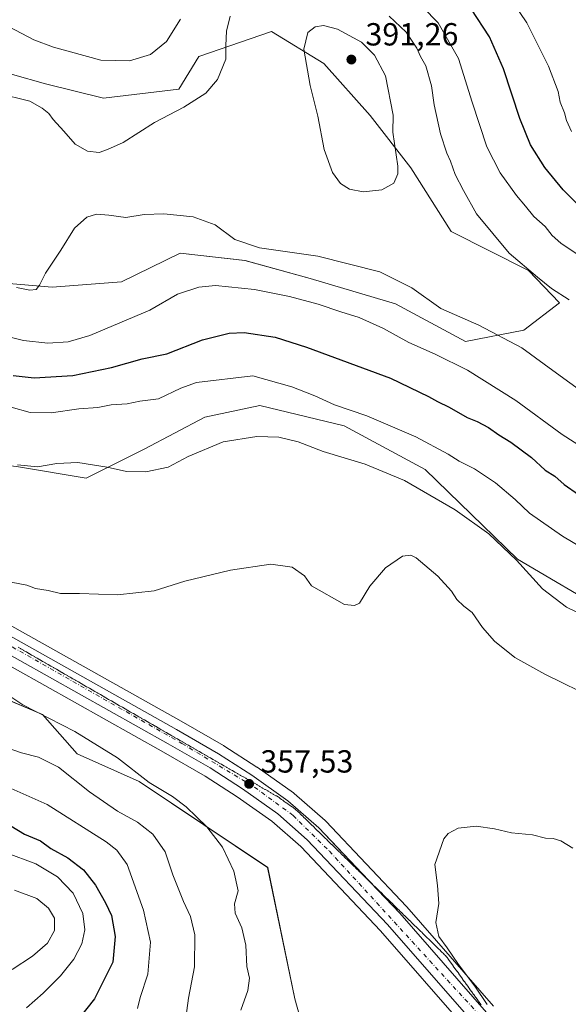
# Model space of a CAD drawing. Units: metres. Extents: x 605110 to 608591, y 4657506 to 4659871.
# Drawn here: x 606557 to 606729, y 4659321 to 4659629 of the extents above; entities that cross this region are included whole.
import ezdxf

# ---------------------------------------------------------------- set-up
doc = ezdxf.new("R2010")
doc.units = ezdxf.units.M
doc.header["$MEASUREMENT"] = 0
doc.linetypes.add('DGN Style 4', pattern=[2.638475, 1.318413, -0.659207, 0.001648, -0.659207])
for name, color, linetype, lineweight in [('Arbolado forestal CxS', 92, 'Continuous', 0), ('Calzada romana', 51, 'Continuous', 13), ('Carretera de calzada doble eje', 1, 'DGN Style 4', 0), ('Carretera de calzada única Cxs', 7, 'Continuous', 13), ('Carretera de calzada única eje', 7, 'DGN Style 4', 0), ('Cultivos herbáceos CxS', 92, 'Continuous', 0), ('Cultivos leñosos CxS', 92, 'Continuous', 0), ('Curva de nivel maestra', 30, 'Continuous', 30), ('Curva de nivel normal', 30, 'Continuous', 0), ('Núcleo urbano CxS', 7, 'Continuous', 0), ('Punto de cota en terreno', 7, 'Continuous', 0), ('Rótulo de punto de cota en terreno', 7, 'Continuous', 0)]:
    doc.layers.add(name, color=color, linetype=linetype, lineweight=lineweight)
doc.styles.add('Style-Arial', font='txt')

# ---------------------------------------------------------------- blocks, each defined once
blk = doc.blocks.new('*U9')
at = {"layer": 'Arbolado forestal CxS', "color": 92, "linetype": 'Continuous', "lineweight": 0}
blk.add_polyline3d([(606289.5777, 4659536.7793, 371.629), (606300.7481, 4659522.0547, 372.4816), (606312.9337, 4659512.9161, 370.4475), (606328.1655, 4659499.2075, 367.7798), (606341.3663, 4659489.5607, 367.3412), (606362.6909, 4659482.4523, 366.4131), (606386.5543, 4659476.8677, 365.5534), (606411.9409, 4659467.7285, 364.5336), (606438.8505, 4659457.0663, 362.9537), (606470.3297, 4659439.8035, 362.8436), (606496.7319, 4659429.1415, 361.427), (606523.1337, 4659424.5715, 361.4579), (606541.9197, 4659421.0177, 360.6439), (606564.0899, 4659411.6711, 359.7263), (606575.0337, 4659399.3551, 362.0738), (606594.4717, 4659390.6303, 360.3726), (606634.7393, 4659363.6675, 358.0543), (606643.3091, 4659322.4955, 357.5876), (606655.1691, 4659280.0065, 354.8329)], dxfattribs=at)
blk = doc.blocks.new('*U11')
at = {"layer": 'Arbolado forestal CxS', "color": 92, "linetype": 'Continuous', "lineweight": 0}
for points in [[(606880.5023, 4659388.5029, 363.0323), (606866.8659, 4659378.5031, 364.5737), (606839.7723, 4659378.5029, 363.8641), (606796.6269, 4659406.1901, 364.7805), (606742.2911, 4659443.1925, 366.298), (606713.0949, 4659460.3599, 365.1629), (606684.1409, 4659488.5015, 367.5333), (606658.6869, 4659502.1377, 368.8441), (606632.3231, 4659508.5011, 367.8294), (606615.0509, 4659504.8647, 368.6556), (606595.9597, 4659494.8647, 366.9033), (606577.7783, 4659485.7737, 364.6438), (606555.9601, 4659489.4099, 365.3813)], [(606533.8329, 4659548.4495, 385.0309), (606567.1169, 4659545.6759, 384.6848), (606588.8773, 4659547.2987, 383.4608), (606607.2573, 4659556.3257, 383.7835), (606627.6281, 4659553.9499, 383.9333), (606648.0227, 4659548.4009, 383.4472), (606674.7959, 4659540.3661, 383.6242), (606696.7707, 4659528.5995, 383.532), (606715.0499, 4659532.1377, 385.9334), (606726.3145, 4659540.7733, 385.2842), (606716.5403, 4659550.8815, 384.7791), (606692.3229, 4659563.0463, 387.9829), (606679.5957, 4659583.0463, 389.4181), (606666.8687, 4659599.4097, 391.0722), (606652.3235, 4659615.7731, 390.565), (606635.9597, 4659625.7731, 387.0431), (606613.1969, 4659617.9623, 382.6907), (606606.8821, 4659607.7147, 383.5636), (606583.2329, 4659604.8641, 383.1229), (606565.0515, 4659609.4091, 383.8229), (606544.2815, 4659615.2025, 384.4778)]]:
    blk.add_polyline3d(points, dxfattribs=at)
blk = doc.blocks.new('*U17')
at = {"layer": 'Cultivos herbáceos CxS', "color": 92, "linetype": 'Continuous', "lineweight": 0}
for points in [[(606508.8823, 4659452.1382, 360.5113), (606602.0693, 4659399.821, 358.2984), (606615.1015, 4659392.3457, 357.648), (606625.1507, 4659385.8833, 357.3476), (606636.0215, 4659378.1803, 356.9441), (606645.1, 4659370.2538, 356.6952), (606670.1008, 4659343.8608, 356.0455), (606696.9772, 4659313.1007, 355.0613)], [(606655.1691, 4659280.0065, 354.8329), (606643.3091, 4659322.4955, 357.5876), (606634.7393, 4659363.6675, 358.0543), (606594.4717, 4659390.6303, 360.3726), (606575.0337, 4659399.3551, 362.0738), (606564.0899, 4659411.6711, 359.7263), (606541.9197, 4659421.0177, 360.6439), (606523.1337, 4659424.5715, 361.4579), (606496.7319, 4659429.1415, 361.427), (606470.3297, 4659439.8035, 362.8436), (606438.8505, 4659457.0663, 362.9537), (606411.9409, 4659467.7285, 364.5336), (606386.5543, 4659476.8677, 365.5534), (606362.6909, 4659482.4523, 366.4131), (606341.3663, 4659489.5607, 367.3412), (606328.1655, 4659499.2075, 367.7798), (606312.9337, 4659512.9161, 370.4475), (606300.7481, 4659522.0547, 372.4816), (606289.5777, 4659536.7793, 371.629)]]:
    blk.add_polyline3d(points, dxfattribs=at)
blk = doc.blocks.new('*U20')
at = {"layer": 'Núcleo urbano CxS', "color": 7, "linetype": 'Continuous', "lineweight": 0}
for points in [[(606696.9772, 4659313.1007, 355.0613), (606670.1008, 4659343.8608, 356.0455), (606645.1, 4659370.2538, 356.6952), (606636.0215, 4659378.1803, 356.9441), (606625.1507, 4659385.8833, 357.3476), (606615.1015, 4659392.3457, 357.648), (606602.0693, 4659399.821, 358.2984), (606508.8823, 4659452.1382, 360.5113)], [(606527.9817, 4659454.2413, 360.3115), (606607.5911, 4659409.5491, 358.2028), (606620.8469, 4659401.9402, 357.9269), (606620.9707, 4659401.8647, 357.922), (606631.3608, 4659395.1947, 357.624), (606631.4747, 4659395.118, 357.6192), (606642.8348, 4659387.0679, 357.2711), (606643.0513, 4659386.8987, 357.2652), (606652.7441, 4659378.4291, 357.0287), (606652.9483, 4659378.2329, 357.0187), (606678.3284, 4659351.433, 355.8527), (606678.4093, 4659351.3439, 355.8498), (606705.6188, 4659320.2013, 354.7848)]]:
    blk.add_polyline3d(points, dxfattribs=at)
blk = doc.blocks.new('5PATER')
at = {"layer": 'Cultivos leñosos CxS', "linetype": 'Continuous', "lineweight": 0}
h = blk.add_hatch(color=51, dxfattribs=at)
edge = h.paths.add_edge_path()
edge.add_ellipse((0, 0), major_axis=(-0.11, -0.111), ratio=0.999422, start_angle=0, end_angle=360)
blk = doc.blocks.new('*U25')
at = {"layer": 'Carretera de calzada única Cxs', "color": 7, "linetype": 'Continuous', "lineweight": 13}
for points in [[(606699.3101, 4659314.9901, 355.1004), (606672.3201, 4659345.8801, 356.249), (606647.1801, 4659372.4201, 356.8567), (606637.8801, 4659380.5401, 357.0465), (606626.8301, 4659388.3701, 357.3916), (606616.6601, 4659394.9101, 357.7044), (606603.5501, 4659402.4301, 358.131), (606510.3401, 4659454.7601, 360.4831)], [(606512.8601, 4659459.2901, 360.6547), (606606.1101, 4659406.9401, 358.1738), (606619.3501, 4659399.3401, 357.8855), (606629.7401, 4659392.6701, 357.6112), (606641.1001, 4659384.6201, 357.2932), (606650.7701, 4659376.1701, 357.055), (606676.1501, 4659349.3701, 356.1486), (606703.3401, 4659318.2501, 355.121)]]:
    blk.add_polyline3d(points, dxfattribs=at)

msp = doc.modelspace()

# ---------------------------------------------------------------- linework, layer by layer
at = {"layer": 'Arbolado forestal CxS', "color": 92, "linetype": 'Continuous', "lineweight": 0}
for points in [[(606696.77, 4659528.6, 383.53), (606715.05, 4659532.14, 385.93), (606726.31, 4659540.77, 385.28), (606716.54, 4659550.88, 384.78), (606692.32, 4659563.05, 387.98), (606679.6, 4659583.05, 389.42), (606666.87, 4659599.41, 391.07), (606652.32, 4659615.77, 390.57), (606635.96, 4659625.77, 387.04), (606613.2, 4659617.96, 382.69), (606606.88, 4659607.71, 383.56), (606583.23, 4659604.86, 383.12), (606565.05, 4659609.41, 383.82), (606544.28, 4659615.2, 384.48)], [(606533.83, 4659548.45, 385.03), (606567.12, 4659545.68, 384.68), (606588.88, 4659547.3, 383.46), (606607.26, 4659556.33, 383.78), (606627.63, 4659553.95, 383.93), (606648.02, 4659548.4, 383.45), (606674.8, 4659540.37, 383.62), (606696.77, 4659528.6, 383.53)], [(606655.17, 4659280.01, 354.83), (606643.31, 4659322.5, 357.59), (606634.74, 4659363.67, 358.05), (606594.47, 4659390.63, 360.37), (606575.03, 4659399.36, 362.07), (606564.09, 4659411.67, 359.73), (606541.92, 4659421.02, 360.64), (606523.13, 4659424.57, 361.46), (606496.73, 4659429.14, 361.43), (606470.33, 4659439.8, 362.84), (606438.85, 4659457.07, 362.95), (606411.94, 4659467.73, 364.53), (606386.55, 4659476.87, 365.55), (606362.69, 4659482.45, 366.41), (606341.37, 4659489.56, 367.34), (606328.17, 4659499.21, 367.78), (606312.93, 4659512.92, 370.45), (606300.75, 4659522.05, 372.48), (606289.58, 4659536.78, 371.63)], [(606839.77, 4659378.5, 363.86), (606796.63, 4659406.19, 364.78), (606742.29, 4659443.19, 366.3), (606713.09, 4659460.36, 365.16), (606684.14, 4659488.5, 367.53), (606658.69, 4659502.14, 368.84), (606632.32, 4659508.5, 367.83), (606615.05, 4659504.86, 368.66), (606595.96, 4659494.86, 366.9), (606577.78, 4659485.77, 364.64), (606555.96, 4659489.41, 365.38), (606530.51, 4659492.14, 364.66), (606503.23, 4659493.05, 364.79), (606498.38, 4659484.4, 362.48), (606476.27, 4659482.98, 361.92)]]:
    msp.add_polyline3d(points, dxfattribs=at)
at = {"layer": 'Calzada romana', "color": 51, "linetype": 'Continuous', "lineweight": 13}
msp.add_polyline3d([(606556.47, 4659432.76, 359.43), (606557.25, 4659432.31, 359.41), (606557.33, 4659432.26, 359.41), (606558.11, 4659431.81, 359.38), (606558.19, 4659431.77, 359.38), (606558.97, 4659431.31, 359.36), (606559.05, 4659431.27, 359.36), (606559.84, 4659430.82, 359.34), (606559.91, 4659430.78, 359.34), (606560.7, 4659430.32, 359.32), (606560.77, 4659430.28, 359.32), (606561.56, 4659429.82, 359.3), (606561.63, 4659429.79, 359.3), (606562.42, 4659429.33, 359.28), (606562.49, 4659429.29, 359.28), (606563.29, 4659428.83, 359.25), (606563.36, 4659428.8, 359.25), (606564.15, 4659428.33, 359.22), (606564.21, 4659428.3, 359.22), (606565.01, 4659427.84, 359.2), (606565.08, 4659427.81, 359.2), (606565.88, 4659427.34, 359.17), (606565.94, 4659427.31, 359.17), (606566.74, 4659426.85, 359.15), (606566.8, 4659426.82, 359.15), (606567.6, 4659426.35, 359.13), (606567.66, 4659426.32, 359.12), (606568.46, 4659425.85, 359.11), (606568.52, 4659425.83, 359.1), (606569.33, 4659425.36, 359.08), (606569.38, 4659425.33, 359.08), (606570.19, 4659424.86, 359.06), (606570.24, 4659424.84, 359.06), (606571.05, 4659424.36, 359.04), (606571.1, 4659424.34, 359.04), (606571.91, 4659423.87, 359.01), (606571.96, 4659423.84, 359.01), (606572.78, 4659423.37, 358.98), (606572.82, 4659423.35, 358.98), (606573.64, 4659422.87, 358.95), (606573.68, 4659422.85, 358.95), (606574.5, 4659422.38, 358.92), (606574.54, 4659422.36, 358.91), (606575.36, 4659421.88, 358.89), (606575.4, 4659421.86, 358.89), (606576.23, 4659421.38, 358.86), (606576.26, 4659421.37, 358.86), (606577.09, 4659420.89, 358.83), (606577.12, 4659420.87, 358.83), (606577.95, 4659420.39, 358.8), (606577.98, 4659420.38, 358.8), (606578.81, 4659419.9, 358.78), (606578.84, 4659419.88, 358.78), (606579.68, 4659419.4, 358.76), (606579.7, 4659419.39, 358.76), (606580.54, 4659418.9, 358.74), (606580.56, 4659418.89, 358.74), (606581.4, 4659418.41, 358.73), (606581.42, 4659418.4, 358.73), (606582.27, 4659417.91, 358.72), (606582.28, 4659417.9, 358.72), (606583.13, 4659417.41, 358.7), (606583.14, 4659417.41, 358.7), (606583.99, 4659416.92, 358.68), (606584, 4659416.91, 358.67), (606584.85, 4659416.42, 358.65), (606584.86, 4659416.42, 358.65), (606585.72, 4659415.92, 358.62), (606585.72, 4659415.92, 358.62), (606586.58, 4659415.43, 358.6), (606586.58, 4659415.43, 358.6), (606587.44, 4659414.93, 358.58), (606588.3, 4659414.43, 358.56), (606589.16, 4659413.94, 358.54), (606589.17, 4659413.94, 358.54), (606590.02, 4659413.44, 358.53), (606590.03, 4659413.44, 358.53), (606590.88, 4659412.95, 358.51), (606590.89, 4659412.94, 358.51), (606591.74, 4659412.45, 358.5), (606591.75, 4659412.45, 358.5), (606592.6, 4659411.96, 358.48), (606592.62, 4659411.95, 358.48), (606593.46, 4659411.46, 358.46), (606593.48, 4659411.45, 358.46), (606594.32, 4659410.97, 358.44), (606594.34, 4659410.96, 358.44), (606595.18, 4659410.47, 358.42), (606595.2, 4659410.46, 358.42), (606596.04, 4659409.98, 358.4), (606596.07, 4659409.96, 358.4), (606596.91, 4659409.48, 358.37), (606596.93, 4659409.47, 358.37), (606597.77, 4659408.99, 358.35), (606597.79, 4659408.97, 358.35), (606598.63, 4659408.49, 358.33), (606598.65, 4659408.48, 358.33), (606599.49, 4659408, 358.3), (606599.52, 4659407.98, 358.3), (606600.35, 4659407.5, 358.28), (606600.38, 4659407.48, 358.28), (606601.21, 4659407.01, 358.26), (606601.24, 4659406.99, 358.26), (606602.07, 4659406.51, 358.24), (606602.1, 4659406.49, 358.24), (606602.93, 4659406.02, 358.21), (606602.97, 4659405.99, 358.21), (606603.79, 4659405.52, 358.19), (606603.83, 4659405.49, 358.19), (606604.65, 4659405.03, 358.16), (606604.69, 4659405, 358.16), (606605.51, 4659404.53, 358.14), (606605.55, 4659404.5, 358.14), (606606.37, 4659404.04, 358.11), (606606.42, 4659404.01, 358.11), (606607.23, 4659403.54, 358.09), (606607.28, 4659403.51, 358.08), (606608.09, 4659403.05, 358.07), (606608.14, 4659403.01, 358.06), (606608.95, 4659402.55, 358.05), (606609, 4659402.52, 358.05), (606609.81, 4659402.06, 358.03), (606609.87, 4659402.02, 358.02), (606610.67, 4659401.56, 358), (606610.73, 4659401.52, 358), (606611.53, 4659401.07, 357.97), (606611.59, 4659401.03, 357.97), (606612.39, 4659400.57, 357.94), (606612.45, 4659400.53, 357.94), (606613.25, 4659400.08, 357.92), (606613.32, 4659400.03, 357.92), (606614.11, 4659399.58, 357.91), (606614.18, 4659399.54, 357.91), (606614.97, 4659399.09, 357.89), (606615.04, 4659399.04, 357.89), (606615.83, 4659398.59, 357.88), (606615.91, 4659398.54, 357.88), (606616.69, 4659398.1, 357.87), (606616.77, 4659398.05, 357.86), (606617.55, 4659397.6, 357.85), (606617.63, 4659397.55, 357.85), (606618.41, 4659397.11, 357.82), (606618.49, 4659397.05, 357.82), (606619.27, 4659396.61, 357.79), (606619.35, 4659396.56, 357.79), (606620.13, 4659396.12, 357.76), (606620.22, 4659396.06, 357.76), (606620.99, 4659395.62, 357.74), (606621.08, 4659395.56, 357.74), (606621.85, 4659395.13, 357.72), (606621.94, 4659395.07, 357.72), (606622.71, 4659394.63, 357.7), (606622.8, 4659394.57, 357.7), (606623.57, 4659394.13, 357.68), (606623.67, 4659394.07, 357.68), (606624.44, 4659393.64, 357.66), (606624.53, 4659393.58, 357.66), (606625.29, 4659393.14, 357.65), (606625.39, 4659393.08, 357.64), (606626.16, 4659392.65, 357.63), (606626.26, 4659392.58, 357.63), (606627.02, 4659392.15, 357.61), (606627.12, 4659392.09, 357.61), (606627.88, 4659391.66, 357.58), (606627.98, 4659391.59, 357.58), (606628.74, 4659391.16, 357.55), (606628.84, 4659391.09, 357.55), (606629.6, 4659390.67, 357.52), (606629.7, 4659390.6, 357.52), (606630.46, 4659390.17, 357.5), (606630.57, 4659390.1, 357.5), (606631.32, 4659389.68, 357.49), (606631.43, 4659389.6, 357.48), (606632.18, 4659389.18, 357.47), (606632.29, 4659389.11, 357.47), (606633.04, 4659388.69, 357.45), (606633.16, 4659388.61, 357.45), (606633.9, 4659388.19, 357.43), (606634.02, 4659388.11, 357.43), (606634.76, 4659387.7, 357.42), (606634.88, 4659387.62, 357.42), (606635.62, 4659387.2, 357.4), (606635.74, 4659387.12, 357.4), (606636.48, 4659386.71, 357.38), (606636.61, 4659386.63, 357.38), (606637.34, 4659386.21, 357.36), (606637.47, 4659386.13, 357.36), (606638.01, 4659385.83, 357.34), (606638.31, 4659385.6, 357.33), (606638.64, 4659385.38, 357.32), (606639.13, 4659385.02, 357.3), (606639.45, 4659384.81, 357.3), (606639.94, 4659384.44, 357.29), (606640.26, 4659384.23, 357.28), (606640.76, 4659383.86, 357.27), (606641.07, 4659383.66, 357.27), (606641.58, 4659383.28, 357.27), (606641.88, 4659383.08, 357.27), (606642.39, 4659382.7, 357.27), (606642.69, 4659382.51, 357.27), (606643.49, 4659381.91, 357.22), (606644.23, 4659381.27, 357.19), (606644.79, 4659380.7, 357.16), (606644.94, 4659380.57, 357.16), (606645.5, 4659380.01, 357.15), (606645.65, 4659379.88, 357.14), (606646.22, 4659379.31, 357.14), (606646.35, 4659379.19, 357.14), (606646.93, 4659378.61, 357.14), (606647.06, 4659378.5, 357.14), (606647.65, 4659377.92, 357.15), (606647.77, 4659377.81, 357.14), (606648.36, 4659377.22, 357.12), (606648.48, 4659377.12, 357.11), (606649.07, 4659376.52, 357.08), (606649.18, 4659376.43, 357.08), (606649.79, 4659375.83, 357.05), (606649.89, 4659375.74, 357.05), (606650.5, 4659375.13, 357.04), (606650.6, 4659375.05, 357.03), (606651.22, 4659374.43, 357.03), (606651.31, 4659374.36, 357.03), (606651.93, 4659373.74, 357.04), (606652.01, 4659373.67, 357.04), (606652.65, 4659373.04, 357.04), (606652.72, 4659372.98, 357.03), (606653.36, 4659372.34, 356.99), (606653.43, 4659372.28, 356.98), (606654.07, 4659371.65, 356.93), (606654.14, 4659371.59, 356.92), (606654.79, 4659370.95, 356.88), (606654.84, 4659370.9, 356.88), (606655.5, 4659370.25, 356.85), (606655.55, 4659370.21, 356.85), (606656.22, 4659369.56, 356.84), (606656.26, 4659369.52, 356.84), (606656.93, 4659368.86, 356.84), (606656.96, 4659368.83, 356.84), (606657.65, 4659368.16, 356.85), (606657.67, 4659368.14, 356.85), (606658.36, 4659367.47, 356.82), (606658.38, 4659367.45, 356.81), (606659.08, 4659366.77, 356.75), (606659.09, 4659366.76, 356.75), (606659.79, 4659366.07, 356.71), (606659.79, 4659366.07, 356.71), (606660.5, 4659365.38, 356.68), (606661.21, 4659364.69, 356.67), (606661.22, 4659364.68, 356.67), (606661.92, 4659364, 356.68), (606661.93, 4659363.98, 356.68), (606662.63, 4659363.3, 356.69), (606662.65, 4659363.28, 356.69), (606663.33, 4659362.61, 356.66), (606663.36, 4659362.59, 356.66), (606664.04, 4659361.92, 356.6), (606664.07, 4659361.89, 356.6), (606664.75, 4659361.23, 356.55), (606664.79, 4659361.19, 356.55), (606665.46, 4659360.54, 356.52), (606665.5, 4659360.49, 356.51), (606666.16, 4659359.85, 356.5), (606666.21, 4659359.8, 356.5), (606666.87, 4659359.16, 356.49), (606666.93, 4659359.1, 356.5), (606667.58, 4659358.47, 356.5), (606667.64, 4659358.4, 356.5), (606668.29, 4659357.78, 356.47), (606668.36, 4659357.71, 356.47), (606669, 4659357.09, 356.42), (606669.07, 4659357.01, 356.41), (606669.7, 4659356.4, 356.36), (606669.79, 4659356.31, 356.36), (606670.41, 4659355.71, 356.33), (606670.5, 4659355.61, 356.32), (606671.12, 4659355.02, 356.31), (606671.21, 4659354.92, 356.3), (606671.83, 4659354.33, 356.3), (606671.93, 4659354.22, 356.3), (606672.53, 4659353.64, 356.31), (606672.64, 4659353.52, 356.3), (606673.24, 4659352.95, 356.28), (606673.36, 4659352.83, 356.28), (606673.95, 4659352.26, 356.24), (606674.07, 4659352.13, 356.23), (606674.66, 4659351.57, 356.19), (606674.78, 4659351.43, 356.18), (606675.37, 4659350.88, 356.15), (606675.5, 4659350.73, 356.14), (606676.07, 4659350.19, 356.12), (606676.21, 4659350.04, 356.12), (606676.78, 4659349.5, 356.11), (606676.93, 4659349.34, 356.11), (606677.49, 4659348.8, 356.11), (606677.64, 4659348.64, 356.11), (606678.2, 4659348.11, 356.07), (606678.35, 4659347.95, 356.06), (606678.9, 4659347.42, 356.02), (606679.07, 4659347.25, 356), (606679.61, 4659346.73, 355.95), (606679.78, 4659346.55, 355.94), (606680.32, 4659346.04, 355.9), (606680.5, 4659345.86, 355.89), (606681.03, 4659345.35, 355.86), (606681.21, 4659345.16, 355.86), (606681.73, 4659344.66, 355.85), (606681.92, 4659344.46, 355.85), (606682.44, 4659343.97, 355.85), (606682.64, 4659343.76, 355.84), (606683.15, 4659343.28, 355.82), (606683.35, 4659343.07, 355.8), (606683.86, 4659342.59, 355.77), (606684.07, 4659342.37, 355.75), (606684.57, 4659341.9, 355.71), (606684.78, 4659341.67, 355.69), (606685.27, 4659341.21, 355.65), (606685.49, 4659340.98, 355.64), (606685.98, 4659340.52, 355.61), (606686.21, 4659340.28, 355.6), (606686.69, 4659339.83, 355.59), (606686.92, 4659339.58, 355.59), (606687.4, 4659339.14, 355.58), (606687.64, 4659338.89, 355.58), (606688.1, 4659338.45, 355.55), (606688.35, 4659338.19, 355.53), (606688.81, 4659337.76, 355.5), (606689.06, 4659337.49, 355.48), (606689.52, 4659337.06, 355.44), (606689.78, 4659336.8, 355.41), (606690.23, 4659336.37, 355.38), (606690.49, 4659336.1, 355.36), (606690.77, 4659335.84, 355.34), (606691.13, 4659335.33, 355.34), (606691.22, 4659335.21, 355.34), (606691.72, 4659334.51, 355.34), (606691.81, 4659334.4, 355.34), (606692.3, 4659333.7, 355.36), (606692.39, 4659333.59, 355.36), (606692.89, 4659332.88, 355.37), (606692.97, 4659332.78, 355.37), (606693.48, 4659332.06, 355.34), (606693.55, 4659331.97, 355.33), (606694.06, 4659331.25, 355.3), (606694.13, 4659331.16, 355.3), (606694.65, 4659330.43, 355.28), (606694.71, 4659330.35, 355.28), (606695.24, 4659329.61, 355.28), (606695.3, 4659329.54, 355.28), (606695.82, 4659328.8, 355.3), (606695.88, 4659328.73, 355.3), (606696.41, 4659327.98, 355.33), (606696.46, 4659327.92, 355.33), (606697, 4659327.16, 355.35), (606697.04, 4659327.11, 355.35), (606697.58, 4659326.35, 355.33), (606697.62, 4659326.3, 355.32), (606698.17, 4659325.53, 355.27), (606698.2, 4659325.49, 355.27), (606698.76, 4659324.72, 355.24), (606698.79, 4659324.68, 355.23), (606699.34, 4659323.9, 355.21), (606699.37, 4659323.87, 355.21), (606699.93, 4659323.08, 355.21), (606699.95, 4659323.06, 355.21), (606700.52, 4659322.27, 355.2), (606700.53, 4659322.25, 355.2), (606701.1, 4659321.45, 355.18), (606701.11, 4659321.44, 355.18), (606701.69, 4659320.63, 355.16)], dxfattribs=at)
at = {"layer": 'Carretera de calzada doble eje', "color": 1, "linetype": 'DGN Style 4', "lineweight": 0, "extrusion": (0.007634, -0.019181, 0.999787), "elevation": -84386.94, "flags": 128}
msp.add_lwpolyline([(2286849.68, 4104304.79), (2286872.24, 4104252.85), (2286900.54, 4104193.94), (2286940.75, 4104109.59), (2286959.63, 4104071.6), (2286992.03, 4104005.42), (2287030.82, 4103928.72), (2287078.44, 4103838.25), (2287108.98, 4103782.18), (2287143.62, 4103719.45), (2287171.15, 4103673.9), (2287204.94, 4103618.49), (2287239.5, 4103562.74)], dxfattribs=at)
at = {"layer": 'Carretera de calzada única Cxs', "color": 7, "linetype": 'Continuous', "lineweight": 13}
for points in [[(606699.31, 4659314.99, 355.1), (606672.32, 4659345.88, 356.25), (606647.18, 4659372.42, 356.86), (606637.88, 4659380.54, 357.05), (606626.83, 4659388.37, 357.39), (606616.66, 4659394.91, 357.7), (606603.55, 4659402.43, 358.13), (606510.34, 4659454.76, 360.48), (606483.53, 4659469.52, 361.15), (606456.95, 4659484.43, 361.85), (606432.26, 4659498.46, 362.48), (606397.14, 4659518.23, 363.5), (606385.39, 4659525.4, 363.8), (606377.16, 4659532.12, 364.22), (606370.01, 4659539.21, 364.42), (606363.93, 4659547.71, 364.81), (606358.27, 4659558.43, 365.11), (606352.67, 4659571.3, 365.5), (606347.92, 4659583.31, 365.78)], [(606512.86, 4659459.29, 360.65), (606606.11, 4659406.94, 358.17), (606619.35, 4659399.34, 357.89), (606629.74, 4659392.67, 357.61), (606641.1, 4659384.62, 357.29), (606650.77, 4659376.17, 357.05), (606667, 4659359.03, 356.5)], [(606667, 4659359.03, 356.5), (606676.15, 4659349.37, 356.15), (606703.34, 4659318.25, 355.12), (606704.65, 4659316.51, 355.05)]]:
    msp.add_polyline3d(points, dxfattribs=at)
at = {"layer": 'Carretera de calzada única eje', "color": 7, "linetype": 'DGN Style 4', "lineweight": 0}
msp.add_polyline3d([(606349.08, 4659587.3, 365.95), (606354.26, 4659573.05, 365.55), (606368.85, 4659544.99, 364.64), (606383.67, 4659530.16, 363.99), (606456.79, 4659487.61, 362.04), (606521.32, 4659451.79, 360.27), (606607.82, 4659402.6, 358.06), (606630.62, 4659388.91, 357.45), (606642.71, 4659380.01, 357.13), (606654.11, 4659368.83, 356.84), (606702.83, 4659315.62, 355.13), (606711.26, 4659302.84, 354.77), (606716.73, 4659288.24, 354.44), (606718.79, 4659274.32, 354), (606720.38, 4659238.96, 352.56), (606721.96, 4659196.04, 350.78), (606728.8, 4659160.91, 349.49), (606739.06, 4659117.79, 347.89), (606755.93, 4659039.48, 346.09), (606777.58, 4658940.56, 344.88), (606811.38, 4658786.62, 340.06)], dxfattribs=at)
at = {"layer": 'Cultivos herbáceos CxS', "color": 92, "linetype": 'Continuous', "lineweight": 0}
for points in [[(606544.28, 4659615.2, 384.48), (606565.05, 4659609.41, 383.82), (606583.23, 4659604.86, 383.12), (606606.88, 4659607.71, 383.56), (606613.2, 4659617.96, 382.69), (606635.96, 4659625.77, 387.04), (606652.32, 4659615.77, 390.57), (606666.87, 4659599.41, 391.07), (606679.6, 4659583.05, 389.42), (606692.32, 4659563.05, 387.98), (606716.54, 4659550.88, 384.78), (606726.31, 4659540.77, 385.28), (606715.05, 4659532.14, 385.93), (606696.77, 4659528.6, 383.53), (606674.8, 4659540.37, 383.62), (606648.02, 4659548.4, 383.45), (606627.63, 4659553.95, 383.93), (606607.26, 4659556.33, 383.78), (606588.88, 4659547.3, 383.46), (606567.12, 4659545.68, 384.68), (606533.83, 4659548.45, 385.03)], [(606696.77, 4659528.6, 383.53), (606715.05, 4659532.14, 385.93), (606726.31, 4659540.77, 385.28), (606716.54, 4659550.88, 384.78), (606692.32, 4659563.05, 387.98), (606679.6, 4659583.05, 389.42), (606666.87, 4659599.41, 391.07), (606652.32, 4659615.77, 390.57), (606635.96, 4659625.77, 387.04), (606613.2, 4659617.96, 382.69), (606606.88, 4659607.71, 383.56), (606583.23, 4659604.86, 383.12), (606565.05, 4659609.41, 383.82), (606544.28, 4659615.2, 384.48)], [(606533.83, 4659548.45, 385.03), (606567.12, 4659545.68, 384.68), (606588.88, 4659547.3, 383.46), (606607.26, 4659556.33, 383.78), (606627.63, 4659553.95, 383.93), (606648.02, 4659548.4, 383.45), (606674.8, 4659540.37, 383.62), (606696.77, 4659528.6, 383.53)], [(606655.17, 4659280.01, 354.83), (606643.31, 4659322.5, 357.59), (606634.74, 4659363.67, 358.05), (606594.47, 4659390.63, 360.37), (606575.03, 4659399.36, 362.07), (606564.09, 4659411.67, 359.73), (606541.92, 4659421.02, 360.64), (606523.13, 4659424.57, 361.46), (606496.73, 4659429.14, 361.43), (606470.33, 4659439.8, 362.84), (606438.85, 4659457.07, 362.95), (606411.94, 4659467.73, 364.53), (606386.55, 4659476.87, 365.55), (606362.69, 4659482.45, 366.41), (606341.37, 4659489.56, 367.34), (606328.17, 4659499.21, 367.78), (606312.93, 4659512.92, 370.45), (606300.75, 4659522.05, 372.48), (606289.58, 4659536.78, 371.63)], [(606839.77, 4659378.5, 363.86), (606796.63, 4659406.19, 364.78), (606742.29, 4659443.19, 366.3), (606713.09, 4659460.36, 365.16), (606684.14, 4659488.5, 367.53), (606658.69, 4659502.14, 368.84), (606632.32, 4659508.5, 367.83), (606615.05, 4659504.86, 368.66), (606595.96, 4659494.86, 366.9), (606577.78, 4659485.77, 364.64), (606555.96, 4659489.41, 365.38), (606530.51, 4659492.14, 364.66), (606503.23, 4659493.05, 364.79), (606498.38, 4659484.4, 362.48), (606476.27, 4659482.98, 361.92)], [(606555.96, 4659489.41, 365.38), (606577.78, 4659485.77, 364.64), (606595.96, 4659494.86, 366.9), (606615.05, 4659504.86, 368.66), (606632.32, 4659508.5, 367.83), (606658.69, 4659502.14, 368.84), (606684.14, 4659488.5, 367.53), (606713.09, 4659460.36, 365.16), (606742.29, 4659443.19, 366.3), (606796.63, 4659406.19, 364.78), (606839.77, 4659378.5, 363.86), (606862.31, 4659354.7, 361.79), (606862.31, 4659340.14, 360.73), (606867.61, 4659325.59, 359.41), (606872.94, 4659307.6, 357.04)], [(606476.27, 4659482.98, 361.92), (606487.51, 4659476.68, 361.62), (606514.32, 4659461.91, 360.75), (606527.98, 4659454.24, 360.31), (606607.59, 4659409.55, 358.2), (606620.85, 4659401.94, 357.93), (606620.97, 4659401.86, 357.92), (606631.36, 4659395.19, 357.62), (606631.47, 4659395.12, 357.62), (606642.83, 4659387.07, 357.27), (606643.05, 4659386.9, 357.27), (606652.74, 4659378.43, 357.03), (606652.95, 4659378.23, 357.02), (606678.33, 4659351.43, 355.85), (606678.41, 4659351.34, 355.85), (606705.62, 4659320.2, 354.78)], [(606705.62, 4659320.2, 354.78), (606678.41, 4659351.34, 355.85), (606678.33, 4659351.43, 355.85), (606652.95, 4659378.23, 357.02), (606652.74, 4659378.43, 357.03), (606643.05, 4659386.9, 357.27), (606642.83, 4659387.07, 357.27), (606631.47, 4659395.12, 357.62), (606631.36, 4659395.19, 357.62), (606620.97, 4659401.86, 357.92), (606620.85, 4659401.94, 357.93), (606607.59, 4659409.55, 358.2), (606527.98, 4659454.24, 360.31)], [(606696.98, 4659313.1, 355.06), (606670.1, 4659343.86, 356.05), (606645.1, 4659370.25, 356.7), (606636.02, 4659378.18, 356.94), (606625.15, 4659385.88, 357.35), (606615.1, 4659392.35, 357.65), (606602.07, 4659399.82, 358.3), (606508.88, 4659452.14, 360.51)]]:
    msp.add_polyline3d(points, dxfattribs=at)
at = {"layer": 'Curva de nivel maestra', "color": 30, "linetype": 'Continuous', "lineweight": 30, "elevation": 375, "flags": 128}
for points in [[(606735.91, 4659567.79), (606727.4, 4659576.12), (606721.72, 4659583.16), (606717.19, 4659590.28), (606713.79, 4659598.55), (606708.7, 4659614.13), (606704.36, 4659624.11), (606698.52, 4659632.93)], [(606554.87, 4659517.98), (606561.47, 4659517.24), (606573.63, 4659517.94), (606585.77, 4659520.45), (606595.38, 4659523.18), (606603.15, 4659524.77), (606614.25, 4659529.16), (606622.7, 4659531.18), (606627.41, 4659531.46), (606637.04, 4659529.92), (606646.91, 4659526.82), (606673.32, 4659517.08)], [(606673.32, 4659517.08), (606685.22, 4659511.32), (606687.99, 4659509.75), (606691.63, 4659508.07), (606697.32, 4659504.77), (606700.5, 4659503.48), (606703.96, 4659501.69), (606707.23, 4659499.33), (606710.98, 4659497.08), (606717.47, 4659492.24), (606721.79, 4659488.22), (606724.77, 4659486.35), (606727.77, 4659483.78), (606732.23, 4659480.67)], [(606554.19, 4659376.74), (606558.49, 4659374.1), (606563.49, 4659372.01), (606566.75, 4659369.68), (606572.02, 4659366.7), (606577.02, 4659362.93), (606580.75, 4659358.18), (606583.83, 4659352.6), (606585.74, 4659348.7), (606586.88, 4659342.09), (606586.13, 4659334.02), (606580.46, 4659322.48), (606572.76, 4659312.92)]]:
    msp.add_lwpolyline(points, dxfattribs=at)
at = {"layer": 'Curva de nivel normal', "color": 30, "linetype": 'Continuous', "lineweight": 0, "flags": 128}
for points, elevation in [([(606733.08, 4659555.18), (606726.69, 4659559.46), (606723.96, 4659561.86), (606721.75, 4659564.69), (606718.21, 4659567.77), (606715.62, 4659571.06), (606712.77, 4659574.39), (606707.62, 4659581.5), (606703.51, 4659589.62), (606698.85, 4659603.61), (606694.62, 4659617.37), (606688.2, 4659628.47), (606678.47, 4659638.55)], 380), ([(606730.02, 4659594.45), (606728.45, 4659597.88), (606727.88, 4659600.31), (606726.49, 4659603.59), (606725.85, 4659606.94), (606722.78, 4659614.95), (606716.08, 4659628.5), (606709.91, 4659637.75)], 370), ([(606623, 4659630.63), (606621.86, 4659625.9), (606621.62, 4659621.42), (606621.58, 4659617.14), (606618.98, 4659610.75), (606615.39, 4659606.51), (606608.46, 4659602.08), (606599.22, 4659597.25), (606589.43, 4659591), (606584.53, 4659588.79), (606581.87, 4659587.91), (606578.2, 4659588.24), (606574.34, 4659590.42), (606570.85, 4659594.59), (606567.43, 4659598.17), (606566.05, 4659600.12), (606563.98, 4659601.72), (606560.14, 4659603.97), (606549.87, 4659606.5)], 385), ([(606729.29, 4659541.72), (606723.79, 4659545.23), (606719.35, 4659548.78), (606710.48, 4659556.25), (606700.23, 4659568.66), (606696.15, 4659575.91), (606693.57, 4659581), (606692.08, 4659585.17), (606690.91, 4659587.67), (606688.97, 4659593.67), (606686.93, 4659602.8), (606686.11, 4659608.79), (606684.34, 4659614.98), (606682.7, 4659617.94), (606681.49, 4659620.61), (606678.18, 4659625.62), (606672.86, 4659630.6)], 385), ([(606607.39, 4659629.61), (606602.97, 4659622.67), (606598.01, 4659618.54), (606591.41, 4659616.55), (606582.36, 4659616.77), (606567.55, 4659620.86), (606561.4, 4659623.19), (606553.69, 4659627.23)], 380), ([(606652.28, 4659627.7), (606649.68, 4659627.25), (606647.34, 4659625.52), (606646.08, 4659620.26), (606648.05, 4659608.89), (606650.44, 4659599.26), (606652.42, 4659588.78), (606655.06, 4659581.59), (606657.59, 4659578.15), (606660.42, 4659576.32), (606664.69, 4659575.5), (606670.6, 4659576.16), (606674.34, 4659578.28), (606675.55, 4659581.12), (606675.58, 4659583.62), (606673.98, 4659594.28), (606674.15, 4659599.61), (606671.75, 4659611.86), (606668.21, 4659618.41), (606664.19, 4659622.48), (606656.61, 4659626.52), (606652.28, 4659627.7)], 390), ([(606555.93, 4659545.56), (606560.12, 4659544.67), (606562.08, 4659544.89), (606563.15, 4659546.31), (606565.02, 4659550.08), (606569.87, 4659557.26), (606574.2, 4659564.18), (606577.99, 4659567.62), (606581.09, 4659568.52), (606584.96, 4659568.22), (606590.28, 4659567.51), (606596.01, 4659568.42), (606602.12, 4659568.64), (606611.34, 4659567.64), (606618.28, 4659565.2), (606624.45, 4659560.6), (606632.18, 4659557.96), (606650.48, 4659555.35), (606669.9, 4659550.41), (606679.95, 4659545.38), (606689.02, 4659538.96), (606700.94, 4659533.76), (606714.47, 4659526.67), (606721.43, 4659521.53), (606726.52, 4659517.82), (606732.5, 4659513.41)], 385), ([(606550.58, 4659530.82), (606558.18, 4659528.91), (606565.78, 4659528.05), (606572.19, 4659528.54), (606578.93, 4659530.46), (606597.76, 4659538.39), (606606.51, 4659543.45), (606613.18, 4659545.69), (606618.36, 4659546.12), (606630.66, 4659544.91), (606641.62, 4659542.67), (606650.58, 4659540.34), (606657.73, 4659537.9), (606663.44, 4659536.14), (606671.03, 4659532.67), (606678.97, 4659528.26), (606687.27, 4659524.68), (606697.43, 4659519.6), (606712.57, 4659510.1), (606727.12, 4659499.41), (606737.23, 4659492.92)], 380), ([(606554.24, 4659507.99), (606560.22, 4659506.31), (606566.86, 4659506.26), (606575.48, 4659507.48), (606581.51, 4659507.91), (606585.61, 4659508.7), (606590.63, 4659509.08), (606594.68, 4659509.85), (606600.52, 4659510.58), (606607.52, 4659513.96), (606612.45, 4659515.72), (606630.1, 4659517.86), (606642.32, 4659514.41), (606649.5, 4659511.59), (606655.67, 4659508.76), (606665.89, 4659505.32), (606681.26, 4659498.69), (606691.36, 4659493.33), (606694.83, 4659491.09), (606699.63, 4659488.7), (606706.18, 4659484.33), (606712.37, 4659479.1), (606716.88, 4659474.78), (606727.24, 4659467.56), (606748.5, 4659454.95)], 370), ([(606556.22, 4659489.91), (606562.56, 4659489.31), (606568.61, 4659490.37), (606575.18, 4659490.62), (606584.37, 4659489.24), (606590.41, 4659487.86), (606596.52, 4659487.72), (606603.56, 4659489.22), (606609.81, 4659492.59), (606620.8, 4659497.17), (606631.33, 4659498.81), (606638.19, 4659498.59), (606644.26, 4659497.14), (606652.16, 4659494.16), (606665.28, 4659490.11), (606677.71, 4659485.06), (606693.58, 4659475.85), (606704.13, 4659468.33), (606712.78, 4659460.1), (606720.9, 4659451.04), (606728.44, 4659445.27), (606742.55, 4659438.51)], 365), ([(606554.32, 4659453.13), (606559.25, 4659452.21), (606561.96, 4659451.22), (606565.93, 4659450.51), (606569.71, 4659449.58), (606575.74, 4659449.61), (606587.69, 4659449.23), (606599.17, 4659450.47), (606608.73, 4659453.42), (606623.12, 4659456.96), (606635.76, 4659458.75), (606642.42, 4659457.84), (606646.3, 4659455.1), (606648.52, 4659451.96), (606658.8, 4659446.14), (606661.99, 4659445.88), (606663.51, 4659446.53), (606666.76, 4659451.86), (606671.7, 4659457.63), (606677.02, 4659461.32), (606679.66, 4659461.65), (606681.27, 4659460.82), (606688.08, 4659455.06), (606692.38, 4659450.35), (606694.11, 4659447.68), (606696.22, 4659445.67), (606698.84, 4659443.63), (606702.11, 4659438.93), (606705.89, 4659434.63), (606712.23, 4659429.51), (606721.63, 4659424.34), (606737.84, 4659416.4)], 360), ([(606626.36, 4659318.97), (606628.52, 4659325.15), (606629, 4659328.99), (606628.24, 4659332.7), (606627.89, 4659339.39), (606626.62, 4659344.76), (606624.56, 4659349.42), (606624.37, 4659352.3), (606625.45, 4659356.34), (606624.08, 4659362.54), (606620.61, 4659370.05), (606615.7, 4659376.43), (606609.15, 4659382.76), (606604.91, 4659385.97), (606597.62, 4659390.39), (606587.61, 4659398.04), (606574.22, 4659406.31), (606557.94, 4659414.7), (606543.12, 4659424.54)], 360), ([(606608.1, 4659309.58), (606609.86, 4659322.76), (606611.81, 4659332.56), (606611.86, 4659342.63), (606610.58, 4659348.29), (606608.29, 4659353.06), (606605.03, 4659361.43), (606602.56, 4659368.58), (606598.69, 4659374.14), (606593.95, 4659377.92), (606587.69, 4659381.34), (606578.82, 4659387.44), (606569.13, 4659395.12), (606562.86, 4659398.34), (606557.5, 4659399.6), (606552.06, 4659401.49)], 365), ([(606548.54, 4659390.97), (606565.55, 4659383.46), (606584.12, 4659371.75), (606587.46, 4659369.11), (606590.67, 4659364.64), (606595.83, 4659350.32), (606598.02, 4659340.3), (606597.17, 4659330.3), (606594.74, 4659322.97), (606593.88, 4659319.52)], 370), ([(606703.62, 4659320.73), (606699.72, 4659326.5), (606694.56, 4659333.34), (606691.06, 4659338.52), (606688.42, 4659342.12), (606687.53, 4659346.42), (606688.47, 4659352.44), (606687.98, 4659358.08), (606687.14, 4659364.63), (606690, 4659372.67), (606691.37, 4659374.33), (606694.48, 4659375.98), (606700.19, 4659376.65), (606705.92, 4659375.86), (606711.18, 4659374.62), (606717.79, 4659373.99), (606721.9, 4659372.86), (606724.24, 4659372.76), (606726.74, 4659372.01), (606730.5, 4659369.76)], 355), ([(606559.11, 4659319.72), (606564.34, 4659324.29), (606569.8, 4659329.75), (606573.96, 4659334.94), (606576.46, 4659339.8), (606577.38, 4659344.14), (606576.77, 4659349.33), (606573.78, 4659355.62), (606568.8, 4659360.74), (606562.02, 4659364.8), (606552.53, 4659368.41)], 380), ([(606554.58, 4659331.7), (606561.02, 4659335.86), (606565.72, 4659339.97), (606567.9, 4659343.97), (606567.89, 4659347.82), (606565.99, 4659350.97), (606562.36, 4659353.93), (606555.32, 4659356.6)], 385)]:
    msp.add_lwpolyline(points, dxfattribs=dict(at, elevation=elevation))
at = {"layer": 'Núcleo urbano CxS', "color": 7, "linetype": 'Continuous', "lineweight": 0}
for points in [[(606476.27, 4659482.98, 361.92), (606487.51, 4659476.68, 361.62), (606514.32, 4659461.91, 360.75), (606527.98, 4659454.24, 360.31), (606607.59, 4659409.55, 358.2), (606620.85, 4659401.94, 357.93), (606620.97, 4659401.86, 357.92), (606631.36, 4659395.19, 357.62), (606631.47, 4659395.12, 357.62), (606642.83, 4659387.07, 357.27), (606643.05, 4659386.9, 357.27), (606652.74, 4659378.43, 357.03), (606652.95, 4659378.23, 357.02), (606678.33, 4659351.43, 355.85), (606678.41, 4659351.34, 355.85), (606705.62, 4659320.2, 354.78)], [(606696.98, 4659313.1, 355.06), (606670.1, 4659343.86, 356.05), (606645.1, 4659370.25, 356.7), (606636.02, 4659378.18, 356.94), (606625.15, 4659385.88, 357.35), (606615.1, 4659392.35, 357.65), (606602.07, 4659399.82, 358.3), (606508.88, 4659452.14, 360.51)]]:
    msp.add_polyline3d(points, dxfattribs=at)

# ---------------------------------------------------------------- block references
at = {"layer": 'Arbolado forestal CxS', "color": 92, "linetype": 'Continuous', "lineweight": 0}
for name in ['*U11', '*U9']:
    msp.add_blockref(name, (0, 0), dxfattribs=at)
at = {"layer": 'Carretera de calzada única Cxs', "color": 7, "linetype": 'Continuous', "lineweight": 13}
msp.add_blockref('*U25', (0, 0), dxfattribs=at)
at = {"layer": 'Cultivos herbáceos CxS', "color": 92, "linetype": 'Continuous', "lineweight": 0}
msp.add_blockref('*U17', (0, 0), dxfattribs=at)
at = {"layer": 'Núcleo urbano CxS', "color": 7, "linetype": 'Continuous', "lineweight": 0}
msp.add_blockref('*U20', (0, 0), dxfattribs=at)
at = {"layer": 'Punto de cota en terreno', "color": 7, "linetype": 'Continuous', "lineweight": 0, "xscale": 10, "yscale": 10, "zscale": 10}
for p in [(606661, 4659617, 391.26), (606628.93, 4659389.93, 357.53)]:
    msp.add_blockref('5PATER', p, dxfattribs=at)

# ---------------------------------------------------------------- texts
at = {"layer": 'Rótulo de punto de cota en terreno', "color": 7, "linetype": 'Continuous', "lineweight": 0, "style": 'Style-Arial'}
for s, p in [('391,26', (606665.41, 4659621.41)), ('357,53', (606632.46, 4659393.46))]:
    msp.add_text(s, height=7, dxfattribs=at).set_placement(p)

doc.saveas('drawing.dxf')
